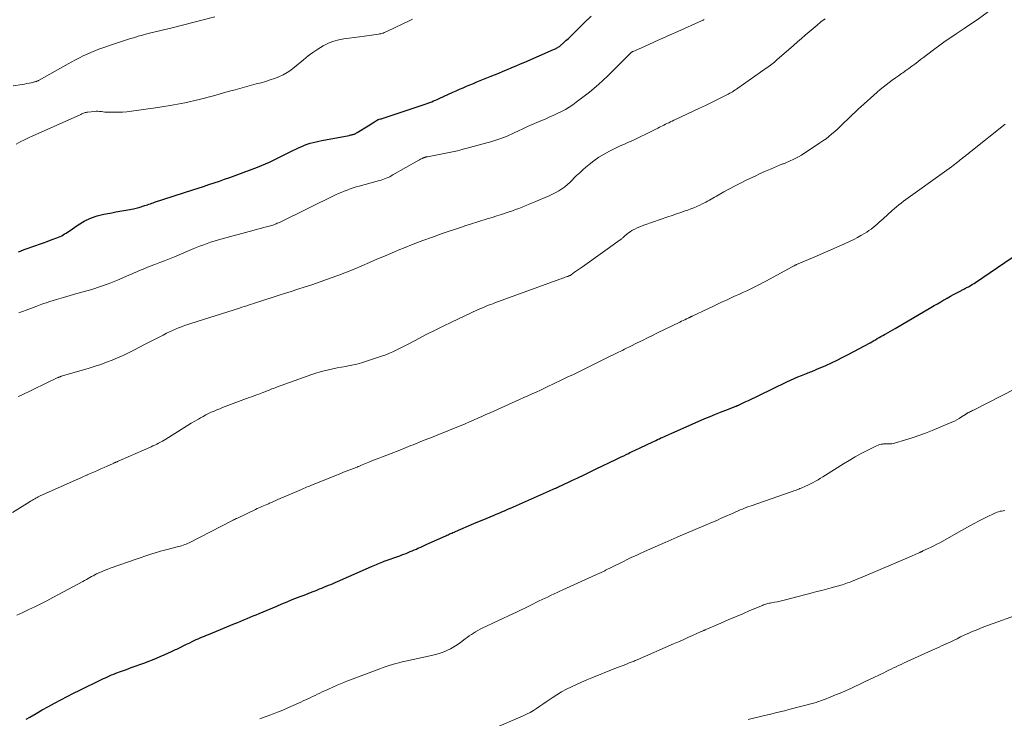
# Model space of a CAD drawing. Units: feet. Extents: x 1965000 to 1970025, y 565000 to 570000.
# Drawn here: x 1965401 to 1965574, y 566887 to 567009 of the extents above; entities that cross this region are included whole.
import ezdxf

# ---------------------------------------------------------------- set-up
doc = ezdxf.new("R2010")
doc.units = ezdxf.units.FT
doc.header["$LTSCALE"] = 100
doc.header["$MEASUREMENT"] = 0
doc.layers.add('CONTOUR INDEX', color=32, linetype='Continuous', lineweight=25)
doc.layers.add('CONTOUR INTERMEDIATE', color=40, linetype='Continuous', lineweight=15)

msp = doc.modelspace()

# ---------------------------------------------------------------- linework, layer by layer
at = {"layer": 'CONTOUR INDEX', "flags": 128}
for points, elevation in [([(1965401.03, 566968.36), (1965401.37, 566968.49), (1965402.04, 566968.74), (1965402.71, 566968.99), (1965403.37, 566969.23), (1965404.05, 566969.47), (1965404.72, 566969.71), (1965405.39, 566969.95), (1965406.06, 566970.18), (1965406.73, 566970.42), (1965407.75, 566970.78), (1965408.04, 566970.89), (1965408.32, 566971.01), (1965408.6, 566971.15), (1965408.86, 566971.31), (1965409.12, 566971.47), (1965409.38, 566971.64), (1965409.64, 566971.81), (1965409.89, 566971.99), (1965411.46, 566973.06), (1965412.53, 566973.7), (1965413.63, 566974.24), (1965414.8, 566974.64), (1965416.01, 566974.95), (1965417.36, 566975.2), (1965418.07, 566975.33), (1965418.79, 566975.46), (1965419.5, 566975.58), (1965420.21, 566975.71), (1965421.17, 566975.87), (1965421.4, 566975.92), (1965421.63, 566975.97), (1965421.86, 566976.03), (1965422.09, 566976.1), (1965422.32, 566976.17), (1965422.54, 566976.25), (1965422.75, 566976.32), (1965422.97, 566976.39), (1965423.19, 566976.47), (1965423.4, 566976.54), (1965423.62, 566976.61), (1965423.84, 566976.68), (1965423.89, 566976.7), (1965424.14, 566976.78), (1965424.39, 566976.86), (1965424.63, 566976.95), (1965424.88, 566977.03), (1965431.58, 566979.21), (1965432.51, 566979.51), (1965433.44, 566979.82), (1965434.37, 566980.12), (1965435.3, 566980.43), (1965436.23, 566980.74), (1965437.15, 566981.06), (1965438.07, 566981.39), (1965438.99, 566981.73), (1965442.88, 566983.17), (1965443.6, 566983.45), (1965444.32, 566983.75), (1965445.03, 566984.07), (1965445.74, 566984.4), (1965446.44, 566984.75), (1965447.14, 566985.1), (1965447.83, 566985.44), (1965448.53, 566985.79), (1965450.19, 566986.61), (1965450.66, 566986.83), (1965451.15, 566987.03), (1965451.64, 566987.21), (1965452.14, 566987.37), (1965452.65, 566987.5), (1965453.16, 566987.63), (1965453.68, 566987.74), (1965454.19, 566987.85), (1965458.96, 566988.76), (1965459.11, 566988.79), (1965459.26, 566988.82), (1965459.41, 566988.86), (1965459.56, 566988.9), (1965459.68, 566988.93), (1965459.77, 566988.96), (1965459.85, 566988.99), (1965459.94, 566989.02), (1965460.03, 566989.05), (1965460.11, 566989.09), (1965460.2, 566989.14), (1965460.28, 566989.18), (1965460.36, 566989.23), (1965462.28, 566990.4), (1965462.57, 566990.58), (1965462.85, 566990.76), (1965463.14, 566990.94), (1965463.42, 566991.13), (1965463.95, 566991.48), (1965463.97, 566991.49), (1965463.99, 566991.5), (1965464.01, 566991.51), (1965464.03, 566991.52), (1965464.12, 566991.55), (1965464.14, 566991.56), (1965464.16, 566991.57), (1965464.18, 566991.57), (1965464.21, 566991.58), (1965464.47, 566991.64), (1965464.62, 566991.68), (1965464.77, 566991.73), (1965464.93, 566991.77), (1965465.08, 566991.82), (1965472.11, 566994.17), (1965472.44, 566994.28), (1965472.77, 566994.4), (1965473.1, 566994.52), (1965473.43, 566994.65), (1965473.76, 566994.78), (1965474.08, 566994.91), (1965474.4, 566995.05), (1965474.72, 566995.19), (1965477.14, 566996.3), (1965477.74, 566996.57), (1965478.33, 566996.83), (1965478.93, 566997.09), (1965479.53, 566997.35), (1965480.13, 566997.61), (1965480.73, 566997.86), (1965481.33, 566998.11), (1965481.94, 566998.35), (1965483.67, 566999.05), (1965484.43, 566999.36), (1965485.2, 566999.67), (1965485.96, 566999.99), (1965486.73, 567000.31), (1965487.49, 567000.63), (1965488.25, 567000.95), (1965489.01, 567001.28), (1965489.77, 567001.6), (1965494.78, 567003.78), (1965494.94, 567003.84), (1965495.09, 567003.92), (1965495.24, 567003.99), (1965495.38, 567004.07), (1965495.53, 567004.15), (1965495.66, 567004.25), (1965495.8, 567004.34), (1965495.93, 567004.45), (1965496.53, 567004.98), (1965496.96, 567005.36), (1965497.38, 567005.74), (1965497.79, 567006.13), (1965498.2, 567006.53), (1965500.22, 567008.52), (1965501.37, 567009.63)], 960), ([(1965402.36, 566886.42), (1965403.03, 566886.81), (1965404.11, 566887.44), (1965405.18, 566888.06), (1965406.27, 566888.66), (1965407.36, 566889.26), (1965408.46, 566889.85), (1965409.56, 566890.42), (1965410.67, 566890.98), (1965411.78, 566891.54), (1965415.56, 566893.37), (1965415.92, 566893.55), (1965416.27, 566893.71), (1965416.63, 566893.88), (1965416.99, 566894.04), (1965417.35, 566894.2), (1965417.72, 566894.35), (1965418.09, 566894.49), (1965418.46, 566894.63), (1965418.74, 566894.73), (1965419.25, 566894.92), (1965419.76, 566895.11), (1965420.27, 566895.29), (1965420.79, 566895.48), (1965423.15, 566896.33), (1965423.84, 566896.59), (1965424.52, 566896.85), (1965425.19, 566897.13), (1965425.86, 566897.42), (1965426.53, 566897.71), (1965427.2, 566898.01), (1965427.86, 566898.32), (1965428.52, 566898.63), (1965428.76, 566898.74), (1965429.33, 566899.02), (1965429.9, 566899.29), (1965430.47, 566899.57), (1965431.04, 566899.84), (1965431.48, 566900.05), (1965431.83, 566900.22), (1965432.18, 566900.39), (1965432.54, 566900.55), (1965432.89, 566900.7), (1965433.25, 566900.86), (1965433.61, 566901.01), (1965433.97, 566901.16), (1965434.33, 566901.31), (1965438.93, 566903.19), (1965439.47, 566903.41), (1965440, 566903.63), (1965440.54, 566903.85), (1965441.07, 566904.08), (1965441.6, 566904.3), (1965442.14, 566904.53), (1965442.67, 566904.75), (1965443.2, 566904.98), (1965446.27, 566906.26), (1965447.18, 566906.64), (1965448.1, 566907.02), (1965449.01, 566907.39), (1965449.93, 566907.75), (1965450.36, 566907.92), (1965451.06, 566908.2), (1965451.76, 566908.47), (1965452.46, 566908.75), (1965453.16, 566909.02), (1965453.77, 566909.26), (1965454.17, 566909.41), (1965454.56, 566909.57), (1965454.96, 566909.74), (1965455.35, 566909.9), (1965455.74, 566910.07), (1965456.14, 566910.24), (1965456.53, 566910.41), (1965456.92, 566910.58), (1965462.9, 566913.22), (1965463.18, 566913.34), (1965463.45, 566913.46), (1965463.73, 566913.57), (1965464.01, 566913.69), (1965464.29, 566913.79), (1965464.57, 566913.9), (1965464.85, 566914.01), (1965465.13, 566914.11), (1965467.84, 566915.09), (1965468.21, 566915.23), (1965468.57, 566915.36), (1965468.94, 566915.5), (1965469.3, 566915.65), (1965469.66, 566915.8), (1965470.03, 566915.95), (1965470.38, 566916.11), (1965470.74, 566916.26), (1965471.01, 566916.39), (1965471.5, 566916.61), (1965472, 566916.83), (1965472.49, 566917.05), (1965472.98, 566917.27), (1965475.88, 566918.58), (1965476.09, 566918.68), (1965476.3, 566918.77), (1965476.51, 566918.87), (1965476.73, 566918.96), (1965476.94, 566919.05), (1965477.15, 566919.15), (1965477.36, 566919.24), (1965477.58, 566919.33), (1965480.83, 566920.72), (1965481.54, 566921.02), (1965482.26, 566921.32), (1965482.97, 566921.62), (1965483.68, 566921.92), (1965484.39, 566922.21), (1965484.75, 566922.36), (1965485.1, 566922.51), (1965485.46, 566922.67), (1965485.82, 566922.82), (1965486.18, 566922.98), (1965486.54, 566923.13), (1965486.89, 566923.29), (1965487.25, 566923.45), (1965491.95, 566925.52), (1965492.49, 566925.76), (1965493.03, 566925.99), (1965493.56, 566926.23), (1965494.1, 566926.47), (1965494.84, 566926.8), (1965495, 566926.87), (1965495.17, 566926.95), (1965495.34, 566927.02), (1965495.51, 566927.1), (1965495.67, 566927.17), (1965495.84, 566927.25), (1965496.01, 566927.33), (1965496.17, 566927.4), (1965497.99, 566928.25), (1965499.06, 566928.76), (1965500.14, 566929.26), (1965501.21, 566929.78), (1965502.27, 566930.29), (1965505.72, 566931.95), (1965506.17, 566932.17), (1965506.62, 566932.39), (1965507.07, 566932.61), (1965507.52, 566932.83), (1965507.91, 566933.02), (1965508.17, 566933.15), (1965508.43, 566933.27), (1965508.69, 566933.4), (1965508.94, 566933.52), (1965509.2, 566933.64), (1965509.46, 566933.77), (1965509.72, 566933.89), (1965509.98, 566934.01), (1965512.17, 566935.05), (1965512.45, 566935.18), (1965512.73, 566935.31), (1965513, 566935.44), (1965513.28, 566935.57), (1965513.34, 566935.6), (1965513.59, 566935.72), (1965513.84, 566935.83), (1965514.09, 566935.95), (1965514.34, 566936.06), (1965514.6, 566936.17), (1965514.85, 566936.29), (1965515.1, 566936.4), (1965515.36, 566936.51), (1965521.31, 566939.11), (1965522.22, 566939.49), (1965523.13, 566939.88), (1965524.04, 566940.25), (1965524.96, 566940.61), (1965526.63, 566941.25), (1965526.72, 566941.29), (1965526.81, 566941.32), (1965526.89, 566941.36), (1965526.98, 566941.39), (1965527.07, 566941.43), (1965527.16, 566941.47), (1965527.24, 566941.5), (1965527.33, 566941.55), (1965528.36, 566942.04), (1965528.96, 566942.32), (1965529.55, 566942.61), (1965530.15, 566942.9), (1965530.75, 566943.19), (1965535.68, 566945.55), (1965536.32, 566945.85), (1965536.96, 566946.14), (1965537.61, 566946.42), (1965538.25, 566946.69), (1965539.11, 566947.04), (1965539.33, 566947.13), (1965539.56, 566947.22), (1965539.79, 566947.31), (1965540.02, 566947.4), (1965540.25, 566947.48), (1965540.47, 566947.57), (1965540.7, 566947.67), (1965540.93, 566947.76), (1965542.48, 566948.45), (1965543.48, 566948.9), (1965544.47, 566949.37), (1965545.45, 566949.87), (1965546.42, 566950.37), (1965550.23, 566952.42), (1965550.55, 566952.6), (1965550.87, 566952.78), (1965551.19, 566952.95), (1965551.51, 566953.14), (1965551.83, 566953.32), (1965552.15, 566953.5), (1965552.47, 566953.68), (1965552.78, 566953.86), (1965552.98, 566953.97), (1965553.39, 566954.21), (1965553.8, 566954.45), (1965554.21, 566954.69), (1965554.62, 566954.93), (1965560.91, 566958.6), (1965561.47, 566958.93), (1965562.04, 566959.25), (1965562.61, 566959.58), (1965563.17, 566959.91), (1965563.21, 566959.94), (1965563.76, 566960.25), (1965564.31, 566960.56), (1965564.87, 566960.86), (1965565.42, 566961.16), (1965566.23, 566961.59), (1965566.38, 566961.67), (1965566.54, 566961.75), (1965566.69, 566961.83), (1965566.85, 566961.91), (1965567, 566961.99), (1965567.15, 566962.07), (1965567.31, 566962.15), (1965567.46, 566962.23), (1965567.68, 566962.35), (1965567.94, 566962.5), (1965568.2, 566962.66), (1965568.45, 566962.82), (1965568.7, 566962.98), (1965575.14, 566967.35)], 980)]:
    msp.add_lwpolyline(points, dxfattribs=dict(at, elevation=elevation))
at = {"layer": 'CONTOUR INTERMEDIATE', "flags": 128}
for points, elevation in [([(1965399.97, 566922.67), (1965403.08, 566924.6), (1965403.28, 566924.72), (1965403.47, 566924.84), (1965403.67, 566924.96), (1965403.87, 566925.08), (1965404.08, 566925.2), (1965404.28, 566925.31), (1965404.49, 566925.42), (1965404.7, 566925.51), (1965410.63, 566928.16), (1965411.02, 566928.33), (1965411.42, 566928.51), (1965411.81, 566928.68), (1965412.21, 566928.86), (1965412.95, 566929.19), (1965412.97, 566929.2), (1965412.99, 566929.21), (1965413.01, 566929.22), (1965413.03, 566929.23), (1965413.12, 566929.27), (1965413.14, 566929.28), (1965413.16, 566929.28), (1965413.18, 566929.29), (1965413.2, 566929.3), (1965414.33, 566929.8), (1965414.9, 566930.05), (1965415.46, 566930.3), (1965416.02, 566930.55), (1965416.59, 566930.8), (1965417.51, 566931.22), (1965417.61, 566931.26), (1965417.71, 566931.31), (1965417.81, 566931.35), (1965417.91, 566931.4), (1965418.01, 566931.44), (1965418.11, 566931.48), (1965418.21, 566931.53), (1965418.31, 566931.57), (1965418.37, 566931.6), (1965418.5, 566931.65), (1965418.63, 566931.71), (1965418.76, 566931.76), (1965418.89, 566931.82), (1965424.25, 566934.17), (1965424.59, 566934.32), (1965424.93, 566934.47), (1965425.26, 566934.64), (1965425.59, 566934.8), (1965425.92, 566934.97), (1965426.24, 566935.15), (1965426.56, 566935.34), (1965426.87, 566935.53), (1965430.03, 566937.51), (1965430.66, 566937.9), (1965431.29, 566938.29), (1965431.92, 566938.67), (1965432.56, 566939.04), (1965432.92, 566939.25), (1965433.38, 566939.51), (1965433.85, 566939.77), (1965434.33, 566940), (1965434.81, 566940.23), (1965435.3, 566940.44), (1965435.8, 566940.65), (1965436.29, 566940.85), (1965436.79, 566941.04), (1965441.45, 566942.79), (1965441.88, 566942.95), (1965442.31, 566943.11), (1965442.74, 566943.27), (1965443.17, 566943.42), (1965443.73, 566943.63), (1965443.88, 566943.68), (1965444.03, 566943.74), (1965444.18, 566943.8), (1965444.33, 566943.86), (1965444.48, 566943.92), (1965444.63, 566943.98), (1965444.78, 566944.04), (1965444.93, 566944.1), (1965445.17, 566944.2), (1965445.44, 566944.31), (1965445.71, 566944.42), (1965445.98, 566944.53), (1965446.26, 566944.63), (1965452.4, 566946.85), (1965453.13, 566947.09), (1965453.86, 566947.32), (1965454.6, 566947.51), (1965455.35, 566947.69), (1965456.1, 566947.84), (1965456.86, 566947.99), (1965457.62, 566948.13), (1965458.37, 566948.27), (1965458.59, 566948.31), (1965459.45, 566948.48), (1965460.31, 566948.67), (1965461.16, 566948.91), (1965462, 566949.17), (1965464.81, 566950.11), (1965465.42, 566950.32), (1965466.03, 566950.56), (1965466.62, 566950.82), (1965467.21, 566951.09), (1965467.8, 566951.38), (1965468.38, 566951.68), (1965468.96, 566951.98), (1965469.53, 566952.28), (1965471.19, 566953.17), (1965472.6, 566953.91), (1965474.02, 566954.63), (1965475.45, 566955.33), (1965476.89, 566956.02), (1965481.48, 566958.17), (1965481.85, 566958.33), (1965482.23, 566958.5), (1965482.6, 566958.66), (1965482.98, 566958.81), (1965483.36, 566958.97), (1965483.74, 566959.11), (1965484.12, 566959.26), (1965484.5, 566959.4), (1965495.86, 566963.55), (1965496.1, 566963.63), (1965496.34, 566963.72), (1965496.58, 566963.8), (1965496.82, 566963.89), (1965497.15, 566964), (1965497.23, 566964.02), (1965497.3, 566964.05), (1965497.38, 566964.08), (1965497.45, 566964.11), (1965497.5, 566964.13), (1965497.55, 566964.15), (1965497.59, 566964.17), (1965497.64, 566964.19), (1965497.69, 566964.22), (1965497.73, 566964.25), (1965497.78, 566964.27), (1965497.82, 566964.3), (1965497.87, 566964.33), (1965498.47, 566964.76), (1965498.82, 566965), (1965499.17, 566965.24), (1965499.51, 566965.49), (1965499.86, 566965.73), (1965506.46, 566970.44), (1965506.57, 566970.52), (1965506.67, 566970.6), (1965506.78, 566970.69), (1965506.88, 566970.78), (1965506.98, 566970.87), (1965507.08, 566970.95), (1965507.18, 566971.04), (1965507.28, 566971.13), (1965507.63, 566971.43), (1965507.92, 566971.66), (1965508.21, 566971.87), (1965508.52, 566972.06), (1965508.84, 566972.24), (1965509.03, 566972.34), (1965509.45, 566972.54), (1965509.88, 566972.74), (1965510.32, 566972.91), (1965510.76, 566973.08), (1965514.83, 566974.48), (1965515.59, 566974.74), (1965516.35, 566975), (1965517.11, 566975.26), (1965517.87, 566975.52), (1965518.3, 566975.67), (1965518.84, 566975.86), (1965519.38, 566976.07), (1965519.91, 566976.3), (1965520.43, 566976.54), (1965520.82, 566976.73), (1965521.14, 566976.89), (1965521.46, 566977.05), (1965521.77, 566977.23), (1965522.08, 566977.4), (1965522.39, 566977.59), (1965522.7, 566977.77), (1965523.01, 566977.94), (1965523.33, 566978.12), (1965524.63, 566978.85), (1965525.6, 566979.38), (1965526.58, 566979.89), (1965527.56, 566980.4), (1965528.55, 566980.89), (1965529.2, 566981.2), (1965530.09, 566981.63), (1965531, 566982.05), (1965531.9, 566982.46), (1965532.82, 566982.86), (1965534.38, 566983.52), (1965534.51, 566983.58), (1965534.65, 566983.64), (1965534.79, 566983.69), (1965534.93, 566983.74), (1965535.07, 566983.79), (1965535.21, 566983.84), (1965535.34, 566983.89), (1965535.48, 566983.95), (1965536.24, 566984.27), (1965536.74, 566984.5), (1965537.24, 566984.74), (1965537.72, 566985.01), (1965538.2, 566985.3), (1965541.44, 566987.42), (1965541.98, 566987.79), (1965542.52, 566988.17), (1965543.03, 566988.58), (1965543.54, 566989), (1965544.04, 566989.43), (1965544.52, 566989.87), (1965545.01, 566990.32), (1965545.48, 566990.78), (1965545.81, 566991.1), (1965546.16, 566991.44), (1965546.5, 566991.77), (1965546.85, 566992.11), (1965547.2, 566992.45), (1965547.55, 566992.79), (1965547.9, 566993.12), (1965548.26, 566993.45), (1965548.62, 566993.78), (1965551.5, 566996.35), (1965552.01, 566996.78), (1965552.52, 566997.21), (1965553.05, 566997.63), (1965553.59, 566998.03), (1965554.13, 566998.43), (1965554.67, 566998.82), (1965555.22, 566999.21), (1965555.77, 566999.59), (1965555.99, 566999.74), (1965556.51, 567000.11), (1965557.03, 567000.49), (1965557.55, 567000.87), (1965558.07, 567001.25), (1965558.58, 567001.64), (1965559.09, 567002.03), (1965559.6, 567002.41), (1965560.11, 567002.8), (1965561.56, 567003.9), (1965562.49, 567004.59), (1965563.42, 567005.26), (1965564.37, 567005.92), (1965565.32, 567006.57), (1965566.72, 567007.51), (1965566.98, 567007.68), (1965567.24, 567007.85), (1965567.5, 567008.02), (1965567.76, 567008.2), (1965568.02, 567008.37), (1965568.28, 567008.54), (1965568.54, 567008.72), (1965568.8, 567008.9), (1965573.76, 567012.42)], 972), ([(1965400.11, 566997.43), (1965401.7, 566997.68), (1965402.09, 566997.75), (1965402.49, 566997.82), (1965402.89, 566997.9), (1965403.28, 566997.99), (1965403.86, 566998.12), (1965403.96, 566998.15), (1965404.06, 566998.18), (1965404.17, 566998.21), (1965404.27, 566998.25), (1965404.37, 566998.29), (1965404.46, 566998.33), (1965404.56, 566998.38), (1965404.65, 566998.43), (1965409.72, 567001.29), (1965410.38, 567001.65), (1965411.04, 567002), (1965411.7, 567002.35), (1965412.37, 567002.68), (1965413.05, 567003), (1965413.73, 567003.3), (1965414.43, 567003.58), (1965415.13, 567003.85), (1965416.31, 567004.27), (1965417, 567004.51), (1965417.69, 567004.75), (1965418.38, 567004.99), (1965419.07, 567005.22), (1965419.77, 567005.44), (1965420.46, 567005.66), (1965421.16, 567005.87), (1965421.86, 567006.08), (1965422.02, 567006.12), (1965422.76, 567006.33), (1965423.49, 567006.53), (1965424.23, 567006.72), (1965424.97, 567006.89), (1965425.72, 567007.07), (1965426.46, 567007.24), (1965427.2, 567007.43), (1965427.94, 567007.62), (1965435.43, 567009.55)], 952), ([(1965400.61, 566987.22), (1965401.44, 566987.66), (1965401.94, 566987.92), (1965402.43, 566988.16), (1965402.93, 566988.4), (1965403.43, 566988.63), (1965411.98, 566992.44), (1965412.12, 566992.51), (1965412.27, 566992.57), (1965412.42, 566992.63), (1965412.57, 566992.69), (1965412.72, 566992.74), (1965412.87, 566992.78), (1965413.03, 566992.81), (1965413.19, 566992.84), (1965414.32, 566992.96), (1965414.63, 566992.98), (1965414.94, 566992.98), (1965415.25, 566992.96), (1965415.56, 566992.92), (1965415.86, 566992.88), (1965416.17, 566992.84), (1965416.48, 566992.82), (1965416.79, 566992.81), (1965417.72, 566992.8), (1965418.5, 566992.8), (1965419.27, 566992.83), (1965420.04, 566992.9), (1965420.81, 566992.98), (1965425.05, 566993.58), (1965427.62, 566993.99), (1965430.16, 566994.47), (1965432.69, 566995.05), (1965435.2, 566995.7), (1965437.75, 566996.42), (1965438.97, 566996.76), (1965440.2, 566997.1), (1965441.43, 566997.43), (1965442.66, 566997.76), (1965443.54, 566997.99), (1965444.32, 566998.21), (1965445.1, 566998.46), (1965445.88, 566998.73), (1965446.64, 566999.02), (1965447.38, 566999.36), (1965448.09, 566999.75), (1965448.76, 567000.2), (1965449.41, 567000.7), (1965450.95, 567002.01), (1965451.77, 567002.67), (1965452.61, 567003.3), (1965453.49, 567003.87), (1965454.39, 567004.42), (1965454.62, 567004.55), (1965455.44, 567004.95), (1965456.28, 567005.28), (1965457.15, 567005.51), (1965458.04, 567005.68), (1965458.95, 567005.79), (1965459.86, 567005.91), (1965460.76, 567006.03), (1965461.67, 567006.16), (1965464.1, 567006.49), (1965464.3, 567006.53), (1965464.51, 567006.57), (1965464.71, 567006.63), (1965464.91, 567006.69), (1965465.11, 567006.76), (1965465.3, 567006.84), (1965465.49, 567006.93), (1965465.69, 567007.01), (1965469.62, 567008.89), (1965470.06, 567009.1)], 956), ([(1965400.98, 566942.97), (1965401.42, 566943.18), (1965407.92, 566946.3), (1965408.02, 566946.34), (1965408.11, 566946.38), (1965408.21, 566946.42), (1965408.31, 566946.46), (1965408.41, 566946.49), (1965408.51, 566946.53), (1965408.61, 566946.56), (1965408.72, 566946.59), (1965413.43, 566947.97), (1965414.44, 566948.29), (1965415.45, 566948.62), (1965416.44, 566948.98), (1965417.42, 566949.36), (1965418.4, 566949.77), (1965419.36, 566950.2), (1965420.32, 566950.66), (1965421.26, 566951.13), (1965423.13, 566952.1), (1965423.94, 566952.52), (1965424.75, 566952.94), (1965425.57, 566953.35), (1965426.38, 566953.76), (1965426.99, 566954.07), (1965427.5, 566954.32), (1965428.02, 566954.56), (1965428.55, 566954.79), (1965429.07, 566955.01), (1965429.61, 566955.22), (1965430.14, 566955.42), (1965430.68, 566955.61), (1965431.23, 566955.79), (1965439.75, 566958.5), (1965440.17, 566958.63), (1965440.6, 566958.77), (1965441.02, 566958.9), (1965441.44, 566959.03), (1965441.86, 566959.17), (1965442.28, 566959.3), (1965442.7, 566959.44), (1965443.12, 566959.58), (1965446.51, 566960.68), (1965447.66, 566961.05), (1965448.81, 566961.42), (1965449.96, 566961.79), (1965451.11, 566962.15), (1965452.26, 566962.52), (1965453.4, 566962.91), (1965454.54, 566963.31), (1965455.67, 566963.72), (1965457.16, 566964.28), (1965458.51, 566964.8), (1965459.85, 566965.33), (1965461.19, 566965.89), (1965462.51, 566966.46), (1965463.84, 566967.04), (1965465.16, 566967.61), (1965466.49, 566968.17), (1965467.83, 566968.73), (1965468.5, 566969), (1965470.18, 566969.68), (1965471.87, 566970.33), (1965473.57, 566970.94), (1965475.27, 566971.54), (1965478.63, 566972.68), (1965478.83, 566972.75), (1965479.03, 566972.81), (1965479.23, 566972.88), (1965479.43, 566972.94), (1965479.62, 566973.01), (1965479.82, 566973.07), (1965480.02, 566973.13), (1965480.22, 566973.2), (1965483.16, 566974.12), (1965484, 566974.38), (1965484.83, 566974.64), (1965485.66, 566974.91), (1965486.49, 566975.18), (1965487.01, 566975.35), (1965487.57, 566975.54), (1965488.14, 566975.74), (1965488.7, 566975.95), (1965489.26, 566976.17), (1965489.81, 566976.39), (1965490.37, 566976.62), (1965490.92, 566976.85), (1965491.48, 566977.08), (1965494.03, 566978.16), (1965494.61, 566978.43), (1965495.17, 566978.72), (1965495.71, 566979.04), (1965496.24, 566979.39), (1965496.74, 566979.76), (1965497.24, 566980.16), (1965497.71, 566980.58), (1965498.16, 566981.02), (1965498.3, 566981.17), (1965498.82, 566981.7), (1965499.36, 566982.21), (1965499.9, 566982.7), (1965500.46, 566983.18), (1965501.02, 566983.65), (1965501.86, 566984.3), (1965502.72, 566984.91), (1965503.63, 566985.46), (1965504.56, 566985.97), (1965505.04, 566986.21), (1965505.75, 566986.56), (1965506.47, 566986.9), (1965507.2, 566987.23), (1965507.93, 566987.55), (1965508.65, 566987.87), (1965509.38, 566988.2), (1965510.1, 566988.54), (1965510.81, 566988.89), (1965512.8, 566989.91), (1965513.06, 566990.04), (1965513.32, 566990.17), (1965513.59, 566990.3), (1965513.85, 566990.44), (1965514.11, 566990.57), (1965514.37, 566990.7), (1965514.64, 566990.82), (1965514.91, 566990.94), (1965514.97, 566990.98), (1965515.27, 566991.11), (1965515.57, 566991.25), (1965515.87, 566991.39), (1965516.17, 566991.53), (1965519.25, 566992.99), (1965520.33, 566993.5), (1965521.4, 566994.01), (1965522.46, 566994.53), (1965523.53, 566995.06), (1965525.15, 566995.87), (1965525.4, 566996), (1965525.65, 566996.13), (1965525.89, 566996.27), (1965526.14, 566996.41), (1965526.38, 566996.56), (1965526.62, 566996.71), (1965526.85, 566996.87), (1965527.08, 566997.03), (1965532.06, 567000.53), (1965532.3, 567000.7), (1965532.54, 567000.88), (1965532.77, 567001.06), (1965533.01, 567001.24), (1965533.24, 567001.42), (1965533.47, 567001.61), (1965533.7, 567001.8), (1965533.92, 567001.99), (1965536.84, 567004.52), (1965537.52, 567005.12), (1965538.2, 567005.71), (1965538.89, 567006.3), (1965539.57, 567006.89), (1965540.25, 567007.48), (1965540.95, 567008.06), (1965541.64, 567008.63), (1965542.35, 567009.2)], 968), ([(1965401.08, 566957.63), (1965402.39, 566958.15), (1965403.3, 566958.5), (1965404.22, 566958.84), (1965405.15, 566959.17), (1965406.08, 566959.48), (1965406.55, 566959.64), (1965407.72, 566960.01), (1965408.89, 566960.37), (1965410.08, 566960.7), (1965411.26, 566961.03), (1965412.36, 566961.32), (1965413.89, 566961.76), (1965415.4, 566962.25), (1965416.9, 566962.8), (1965418.38, 566963.39), (1965420.38, 566964.24), (1965420.84, 566964.44), (1965421.31, 566964.64), (1965421.77, 566964.85), (1965422.24, 566965.05), (1965422.71, 566965.25), (1965423.17, 566965.45), (1965423.65, 566965.64), (1965424.12, 566965.82), (1965424.9, 566966.12), (1965425.77, 566966.45), (1965426.63, 566966.78), (1965427.49, 566967.13), (1965428.35, 566967.48), (1965431.76, 566968.9), (1965432.34, 566969.14), (1965432.93, 566969.38), (1965433.51, 566969.6), (1965434.1, 566969.82), (1965434.7, 566970.03), (1965435.29, 566970.23), (1965435.9, 566970.41), (1965436.5, 566970.59), (1965442.34, 566972.14), (1965442.88, 566972.29), (1965443.42, 566972.43), (1965443.97, 566972.58), (1965444.51, 566972.73), (1965445.18, 566972.91), (1965445.39, 566972.97), (1965445.59, 566973.03), (1965445.79, 566973.1), (1965445.98, 566973.18), (1965446.18, 566973.26), (1965446.37, 566973.34), (1965446.56, 566973.42), (1965446.75, 566973.51), (1965456.58, 566978.31), (1965457.08, 566978.54), (1965457.59, 566978.77), (1965458.11, 566978.98), (1965458.63, 566979.18), (1965459.15, 566979.37), (1965459.68, 566979.54), (1965460.21, 566979.71), (1965460.75, 566979.86), (1965464.27, 566980.82), (1965464.58, 566980.91), (1965464.88, 566981.01), (1965465.18, 566981.12), (1965465.48, 566981.24), (1965465.78, 566981.37), (1965466.07, 566981.51), (1965466.35, 566981.66), (1965466.63, 566981.81), (1965471.16, 566984.41), (1965471.32, 566984.49), (1965471.48, 566984.58), (1965471.64, 566984.66), (1965471.8, 566984.73), (1965471.96, 566984.8), (1965472.04, 566984.84), (1965472.13, 566984.87), (1965472.22, 566984.9), (1965472.31, 566984.92), (1965472.4, 566984.95), (1965472.49, 566984.97), (1965472.58, 566984.99), (1965472.67, 566985), (1965476.2, 566985.67), (1965476.5, 566985.73), (1965476.79, 566985.79), (1965477.08, 566985.85), (1965477.38, 566985.91), (1965477.67, 566985.98), (1965477.96, 566986.05), (1965478.25, 566986.12), (1965478.54, 566986.2), (1965483.97, 566987.69), (1965484.49, 566987.84), (1965485.01, 566988.01), (1965485.52, 566988.19), (1965486.02, 566988.38), (1965486.52, 566988.58), (1965487.02, 566988.8), (1965487.51, 566989.02), (1965488, 566989.25), (1965488.62, 566989.54), (1965489.41, 566989.92), (1965490.22, 566990.29), (1965491.02, 566990.64), (1965491.83, 566991), (1965493.44, 566991.68), (1965494.14, 566991.99), (1965494.83, 566992.3), (1965495.51, 566992.62), (1965496.2, 566992.96), (1965496.86, 566993.31), (1965497.52, 566993.7), (1965498.15, 566994.11), (1965498.76, 566994.55), (1965499.92, 566995.43), (1965501.08, 566996.34), (1965502.22, 566997.29), (1965503.31, 566998.28), (1965504.39, 566999.3), (1965508.23, 567003.11), (1965508.29, 567003.16), (1965508.34, 567003.21), (1965508.4, 567003.26), (1965508.46, 567003.31), (1965508.52, 567003.35), (1965508.58, 567003.39), (1965508.64, 567003.43), (1965508.71, 567003.46), (1965511.24, 567004.59), (1965512.57, 567005.19), (1965513.9, 567005.79), (1965515.24, 567006.38), (1965516.57, 567006.97), (1965520.72, 567008.81), (1965520.87, 567008.88), (1965521.01, 567008.96), (1965521.15, 567009.04)], 964), ([(1965400.76, 566904.65), (1965401.82, 566905.15), (1965402.87, 566905.65), (1965403.92, 566906.16), (1965404.96, 566906.68), (1965406, 566907.21), (1965407.03, 566907.75), (1965408.06, 566908.3), (1965412.32, 566910.58), (1965412.62, 566910.75), (1965412.92, 566910.91), (1965413.22, 566911.08), (1965413.51, 566911.26), (1965413.81, 566911.43), (1965414.11, 566911.59), (1965414.41, 566911.75), (1965414.72, 566911.9), (1965415.08, 566912.07), (1965415.57, 566912.29), (1965416.07, 566912.5), (1965416.57, 566912.69), (1965417.08, 566912.88), (1965421.83, 566914.52), (1965422.51, 566914.76), (1965423.19, 566914.99), (1965423.87, 566915.23), (1965424.55, 566915.46), (1965425.23, 566915.68), (1965425.92, 566915.89), (1965426.61, 566916.08), (1965427.31, 566916.26), (1965428.81, 566916.63), (1965429.09, 566916.7), (1965429.36, 566916.77), (1965429.62, 566916.85), (1965429.89, 566916.94), (1965430.15, 566917.03), (1965430.41, 566917.14), (1965430.66, 566917.25), (1965430.92, 566917.37), (1965438.54, 566921.27), (1965438.63, 566921.32), (1965438.72, 566921.37), (1965438.81, 566921.41), (1965438.9, 566921.46), (1965438.99, 566921.5), (1965439.08, 566921.55), (1965439.17, 566921.59), (1965439.26, 566921.63), (1965442.58, 566923.21), (1965442.86, 566923.34), (1965443.13, 566923.47), (1965443.41, 566923.59), (1965443.69, 566923.72), (1965443.97, 566923.84), (1965444.25, 566923.96), (1965444.53, 566924.09), (1965444.81, 566924.21), (1965444.99, 566924.28), (1965445.37, 566924.44), (1965445.74, 566924.6), (1965446.11, 566924.76), (1965446.48, 566924.92), (1965450.21, 566926.54), (1965450.47, 566926.65), (1965450.73, 566926.76), (1965450.98, 566926.87), (1965451.24, 566926.98), (1965451.5, 566927.09), (1965451.76, 566927.2), (1965452.02, 566927.3), (1965452.28, 566927.41), (1965457.04, 566929.33), (1965457.51, 566929.52), (1965457.99, 566929.71), (1965458.46, 566929.9), (1965458.94, 566930.08), (1965459.44, 566930.28), (1965459.66, 566930.37), (1965459.89, 566930.46), (1965460.12, 566930.54), (1965460.35, 566930.63), (1965460.57, 566930.72), (1965460.8, 566930.81), (1965461.03, 566930.91), (1965461.25, 566931), (1965462.44, 566931.48), (1965463.26, 566931.81), (1965464.08, 566932.13), (1965464.91, 566932.46), (1965465.73, 566932.79), (1965468.12, 566933.73), (1965468.53, 566933.89), (1965468.94, 566934.05), (1965469.35, 566934.22), (1965469.76, 566934.38), (1965470.16, 566934.54), (1965470.57, 566934.71), (1965470.98, 566934.87), (1965471.39, 566935.03), (1965472.14, 566935.33), (1965472.92, 566935.64), (1965473.7, 566935.95), (1965474.48, 566936.27), (1965475.26, 566936.58), (1965477.84, 566937.62), (1965478.58, 566937.92), (1965479.31, 566938.23), (1965480.04, 566938.54), (1965480.76, 566938.86), (1965481.49, 566939.18), (1965482.21, 566939.5), (1965482.94, 566939.82), (1965483.66, 566940.14), (1965488.83, 566942.46), (1965489.56, 566942.79), (1965490.29, 566943.11), (1965491.02, 566943.44), (1965491.75, 566943.77), (1965492.47, 566944.1), (1965493.2, 566944.44), (1965493.92, 566944.78), (1965494.64, 566945.13), (1965496.37, 566945.96), (1965497.31, 566946.42), (1965498.25, 566946.87), (1965499.19, 566947.33), (1965500.13, 566947.79), (1965501.07, 566948.25), (1965502.01, 566948.71), (1965502.95, 566949.17), (1965503.88, 566949.63), (1965506.18, 566950.76), (1965506.44, 566950.88), (1965506.69, 566951.01), (1965506.94, 566951.13), (1965507.2, 566951.26), (1965507.45, 566951.39), (1965507.7, 566951.51), (1965507.96, 566951.64), (1965508.21, 566951.77), (1965509.46, 566952.39), (1965510.34, 566952.83), (1965511.22, 566953.26), (1965512.1, 566953.7), (1965512.98, 566954.13), (1965516.91, 566956.04), (1965517.19, 566956.17), (1965517.48, 566956.31), (1965517.77, 566956.45), (1965518.06, 566956.59), (1965518.5, 566956.8), (1965518.57, 566956.83), (1965518.64, 566956.86), (1965518.71, 566956.89), (1965518.78, 566956.93), (1965518.85, 566956.96), (1965518.92, 566956.99), (1965518.99, 566957.03), (1965519.06, 566957.06), (1965521.81, 566958.37), (1965522.94, 566958.91), (1965524.08, 566959.44), (1965525.22, 566959.96), (1965526.37, 566960.49), (1965527.49, 566960.99), (1965528.07, 566961.26), (1965528.66, 566961.53), (1965529.24, 566961.8), (1965529.82, 566962.08), (1965530.39, 566962.36), (1965530.96, 566962.65), (1965531.53, 566962.95), (1965532.1, 566963.26), (1965536.5, 566965.68), (1965536.61, 566965.74), (1965536.71, 566965.8), (1965536.82, 566965.85), (1965536.92, 566965.91), (1965537.09, 566965.99), (1965537.11, 566966), (1965537.13, 566966.01), (1965537.15, 566966.02), (1965537.18, 566966.03), (1965537.26, 566966.07), (1965537.29, 566966.08), (1965537.31, 566966.09), (1965537.33, 566966.1), (1965537.35, 566966.11), (1965540.83, 566967.59), (1965542.03, 566968.11), (1965543.24, 566968.63), (1965544.44, 566969.17), (1965545.64, 566969.71), (1965546.74, 566970.22), (1965547.38, 566970.52), (1965548.02, 566970.85), (1965548.63, 566971.19), (1965549.25, 566971.55), (1965549.67, 566971.81), (1965550.05, 566972.06), (1965550.43, 566972.33), (1965550.8, 566972.61), (1965551.15, 566972.91), (1965551.5, 566973.21), (1965551.84, 566973.52), (1965552.19, 566973.83), (1965552.53, 566974.14), (1965554.13, 566975.59), (1965554.51, 566975.93), (1965554.89, 566976.26), (1965555.29, 566976.58), (1965555.69, 566976.89), (1965556.1, 566977.2), (1965556.51, 566977.5), (1965556.92, 566977.8), (1965557.33, 566978.1), (1965562.9, 566982.08), (1965563.3, 566982.37), (1965563.71, 566982.67), (1965564.11, 566982.97), (1965564.51, 566983.27), (1965564.77, 566983.47), (1965565.04, 566983.67), (1965565.31, 566983.88), (1965565.57, 566984.08), (1965565.83, 566984.29), (1965566.1, 566984.5), (1965566.36, 566984.71), (1965566.62, 566984.91), (1965566.88, 566985.12), (1965567.14, 566985.33), (1965567.4, 566985.53), (1965567.66, 566985.74), (1965567.92, 566985.94), (1965573.91, 566990.74)], 976), ([(1965443.3, 566886.49), (1965444.28, 566886.84), (1965445.25, 566887.2), (1965445.54, 566887.31), (1965446.44, 566887.67), (1965447.35, 566888.05), (1965448.25, 566888.43), (1965449.14, 566888.82), (1965450.08, 566889.25), (1965450.5, 566889.44), (1965450.92, 566889.63), (1965451.33, 566889.82), (1965451.75, 566890.02), (1965452.16, 566890.21), (1965452.57, 566890.41), (1965452.99, 566890.61), (1965453.4, 566890.81), (1965453.83, 566891.02), (1965454.25, 566891.22), (1965454.67, 566891.41), (1965455.09, 566891.61), (1965456.33, 566892.18), (1965456.61, 566892.3), (1965456.89, 566892.42), (1965457.16, 566892.54), (1965457.44, 566892.66), (1965457.72, 566892.77), (1965458.01, 566892.88), (1965458.29, 566892.99), (1965458.57, 566893.1), (1965464.35, 566895.28), (1965464.9, 566895.48), (1965465.45, 566895.67), (1965466, 566895.85), (1965466.56, 566896.03), (1965467.12, 566896.19), (1965467.68, 566896.34), (1965468.25, 566896.48), (1965468.82, 566896.61), (1965473.4, 566897.59), (1965474.08, 566897.76), (1965474.76, 566897.96), (1965475.42, 566898.2), (1965476.08, 566898.47), (1965476.71, 566898.77), (1965477.33, 566899.11), (1965477.92, 566899.49), (1965478.5, 566899.9), (1965479.3, 566900.51), (1965479.66, 566900.78), (1965480.02, 566901.03), (1965480.38, 566901.28), (1965480.75, 566901.53), (1965481.13, 566901.76), (1965481.51, 566901.98), (1965481.9, 566902.19), (1965482.3, 566902.38), (1965487.79, 566904.99), (1965488.15, 566905.16), (1965488.52, 566905.34), (1965488.88, 566905.51), (1965489.24, 566905.68), (1965489.61, 566905.86), (1965489.97, 566906.03), (1965490.34, 566906.21), (1965490.7, 566906.39), (1965492.28, 566907.16), (1965492.8, 566907.41), (1965493.31, 566907.66), (1965493.83, 566907.91), (1965494.35, 566908.15), (1965494.87, 566908.4), (1965495.39, 566908.64), (1965495.91, 566908.88), (1965496.43, 566909.12), (1965502.86, 566912.03), (1965503, 566912.09), (1965503.13, 566912.15), (1965503.26, 566912.21), (1965503.39, 566912.27), (1965503.52, 566912.34), (1965503.65, 566912.4), (1965503.78, 566912.46), (1965503.91, 566912.53), (1965505, 566913.08), (1965505.67, 566913.41), (1965506.34, 566913.75), (1965507.01, 566914.08), (1965507.69, 566914.41), (1965507.79, 566914.46), (1965508.52, 566914.81), (1965509.25, 566915.15), (1965509.98, 566915.49), (1965510.72, 566915.82), (1965514.48, 566917.49), (1965514.74, 566917.6), (1965515, 566917.72), (1965515.26, 566917.83), (1965515.53, 566917.94), (1965515.79, 566918.06), (1965516.06, 566918.17), (1965516.32, 566918.28), (1965516.58, 566918.39), (1965521.1, 566920.31), (1965521.52, 566920.49), (1965521.94, 566920.67), (1965522.36, 566920.85), (1965522.78, 566921.03), (1965523.19, 566921.22), (1965523.61, 566921.4), (1965524.03, 566921.59), (1965524.45, 566921.77), (1965526.37, 566922.63), (1965526.74, 566922.79), (1965527.12, 566922.95), (1965527.49, 566923.11), (1965527.87, 566923.27), (1965528.25, 566923.42), (1965528.63, 566923.57), (1965529.01, 566923.71), (1965529.39, 566923.84), (1965536.43, 566926.29), (1965536.65, 566926.37), (1965536.87, 566926.45), (1965537.09, 566926.52), (1965537.31, 566926.6), (1965537.53, 566926.68), (1965537.75, 566926.76), (1965537.96, 566926.85), (1965538.18, 566926.94), (1965538.9, 566927.26), (1965539.35, 566927.47), (1965539.8, 566927.69), (1965540.25, 566927.92), (1965540.69, 566928.16), (1965541.12, 566928.41), (1965541.55, 566928.66), (1965541.98, 566928.93), (1965542.41, 566929.19), (1965545.57, 566931.17), (1965546.59, 566931.8), (1965547.63, 566932.4), (1965548.68, 566932.98), (1965549.75, 566933.53), (1965551.36, 566934.35), (1965551.63, 566934.46), (1965551.91, 566934.56), (1965552.2, 566934.62), (1965552.49, 566934.66), (1965552.61, 566934.67), (1965552.85, 566934.68), (1965553.09, 566934.69), (1965553.32, 566934.69), (1965553.56, 566934.68), (1965553.8, 566934.68), (1965554.04, 566934.7), (1965554.27, 566934.74), (1965554.5, 566934.8), (1965556.43, 566935.37), (1965557.62, 566935.74), (1965558.79, 566936.14), (1965559.96, 566936.57), (1965561.11, 566937.03), (1965564.57, 566938.48), (1965565.01, 566938.68), (1965565.44, 566938.89), (1965565.86, 566939.14), (1965566.27, 566939.4), (1965566.95, 566939.86), (1965567.01, 566939.9), (1965567.07, 566939.94), (1965567.13, 566939.98), (1965567.19, 566940.02), (1965567.25, 566940.06), (1965567.31, 566940.09), (1965567.37, 566940.13), (1965567.43, 566940.16), (1965567.66, 566940.27), (1965567.83, 566940.35), (1965568.01, 566940.44), (1965568.19, 566940.53), (1965568.36, 566940.62), (1965578.15, 566945.61)], 984), ([(1965484.05, 566884.67), (1965489.46, 566887.03), (1965490.06, 566887.32), (1965490.66, 566887.62), (1965491.24, 566887.96), (1965491.81, 566888.33), (1965492.36, 566888.71), (1965492.92, 566889.09), (1965493.47, 566889.47), (1965494.03, 566889.85), (1965494.53, 566890.2), (1965495.34, 566890.73), (1965496.18, 566891.24), (1965497.04, 566891.7), (1965497.91, 566892.14), (1965498.8, 566892.54), (1965499.7, 566892.94), (1965500.6, 566893.32), (1965501.5, 566893.69), (1965505.52, 566895.3), (1965506, 566895.49), (1965506.48, 566895.68), (1965506.96, 566895.87), (1965507.44, 566896.05), (1965508.05, 566896.29), (1965508.22, 566896.36), (1965508.4, 566896.42), (1965508.57, 566896.49), (1965508.75, 566896.56), (1965508.93, 566896.63), (1965509.1, 566896.7), (1965509.27, 566896.78), (1965509.45, 566896.85), (1965515.81, 566899.62), (1965516.65, 566899.99), (1965517.48, 566900.36), (1965518.32, 566900.73), (1965519.15, 566901.11), (1965520.63, 566901.78), (1965520.72, 566901.82), (1965520.81, 566901.86), (1965520.91, 566901.9), (1965521, 566901.95), (1965521.09, 566901.99), (1965521.18, 566902.03), (1965521.27, 566902.07), (1965521.36, 566902.11), (1965524.09, 566903.29), (1965525.36, 566903.84), (1965526.64, 566904.39), (1965527.92, 566904.93), (1965529.2, 566905.47), (1965531.4, 566906.39), (1965531.58, 566906.46), (1965531.77, 566906.53), (1965531.97, 566906.59), (1965532.16, 566906.65), (1965532.35, 566906.7), (1965532.55, 566906.75), (1965532.75, 566906.79), (1965532.95, 566906.83), (1965533.52, 566906.94), (1965534, 566907.03), (1965534.48, 566907.14), (1965534.96, 566907.25), (1965535.44, 566907.37), (1965540.1, 566908.57), (1965540.94, 566908.79), (1965541.77, 566909.01), (1965542.6, 566909.23), (1965543.43, 566909.46), (1965544.49, 566909.75), (1965544.79, 566909.83), (1965545.09, 566909.92), (1965545.39, 566910.01), (1965545.68, 566910.11), (1965545.98, 566910.21), (1965546.27, 566910.31), (1965546.57, 566910.42), (1965546.86, 566910.54), (1965547.13, 566910.65), (1965547.56, 566910.82), (1965547.98, 566911), (1965548.4, 566911.17), (1965548.83, 566911.35), (1965557.47, 566915.02), (1965557.74, 566915.14), (1965558.01, 566915.26), (1965558.28, 566915.37), (1965558.55, 566915.49), (1965558.94, 566915.67), (1965559.02, 566915.7), (1965559.09, 566915.73), (1965559.16, 566915.76), (1965559.23, 566915.79), (1965559.3, 566915.82), (1965559.37, 566915.85), (1965559.44, 566915.89), (1965559.51, 566915.92), (1965560.41, 566916.33), (1965560.93, 566916.57), (1965561.44, 566916.83), (1965561.95, 566917.09), (1965562.45, 566917.37), (1965566.23, 566919.52), (1965567.3, 566920.11), (1965568.37, 566920.69), (1965569.45, 566921.24), (1965570.54, 566921.78), (1965572.24, 566922.59), (1965572.49, 566922.7), (1965572.75, 566922.8), (1965573.01, 566922.87), (1965573.28, 566922.92), (1965573.56, 566922.97), (1965573.83, 566923.02)], 988), ([(1965528.9, 566886.37), (1965529.82, 566886.61), (1965530.56, 566886.79), (1965531.3, 566886.97), (1965532.04, 566887.15), (1965532.79, 566887.33), (1965532.87, 566887.35), (1965533.66, 566887.53), (1965534.44, 566887.72), (1965535.22, 566887.92), (1965536, 566888.12), (1965540.3, 566889.25), (1965540.55, 566889.32), (1965540.79, 566889.39), (1965541.04, 566889.47), (1965541.28, 566889.55), (1965541.53, 566889.63), (1965541.77, 566889.72), (1965542.01, 566889.81), (1965542.25, 566889.9), (1965543.39, 566890.37), (1965544.2, 566890.7), (1965545, 566891.03), (1965545.81, 566891.38), (1965546.6, 566891.73), (1965546.73, 566891.79), (1965547.58, 566892.18), (1965548.44, 566892.57), (1965549.29, 566892.97), (1965550.14, 566893.38), (1965552.65, 566894.59), (1965553.08, 566894.8), (1965553.51, 566895.01), (1965553.94, 566895.22), (1965554.37, 566895.42), (1965554.8, 566895.63), (1965555.24, 566895.84), (1965555.67, 566896.04), (1965556.1, 566896.24), (1965561.1, 566898.53), (1965561.51, 566898.72), (1965561.92, 566898.9), (1965562.33, 566899.09), (1965562.74, 566899.27), (1965563.16, 566899.45), (1965563.56, 566899.63), (1965563.97, 566899.82), (1965564.38, 566900.01), (1965564.84, 566900.24), (1965565.48, 566900.55), (1965566.11, 566900.85), (1965566.75, 566901.15), (1965567.39, 566901.45), (1965567.45, 566901.48), (1965568.13, 566901.78), (1965568.81, 566902.07), (1965569.5, 566902.34), (1965570.19, 566902.6), (1965577.37, 566905.17)], 992)]:
    msp.add_lwpolyline(points, dxfattribs=dict(at, elevation=elevation))

doc.saveas('drawing.dxf')
